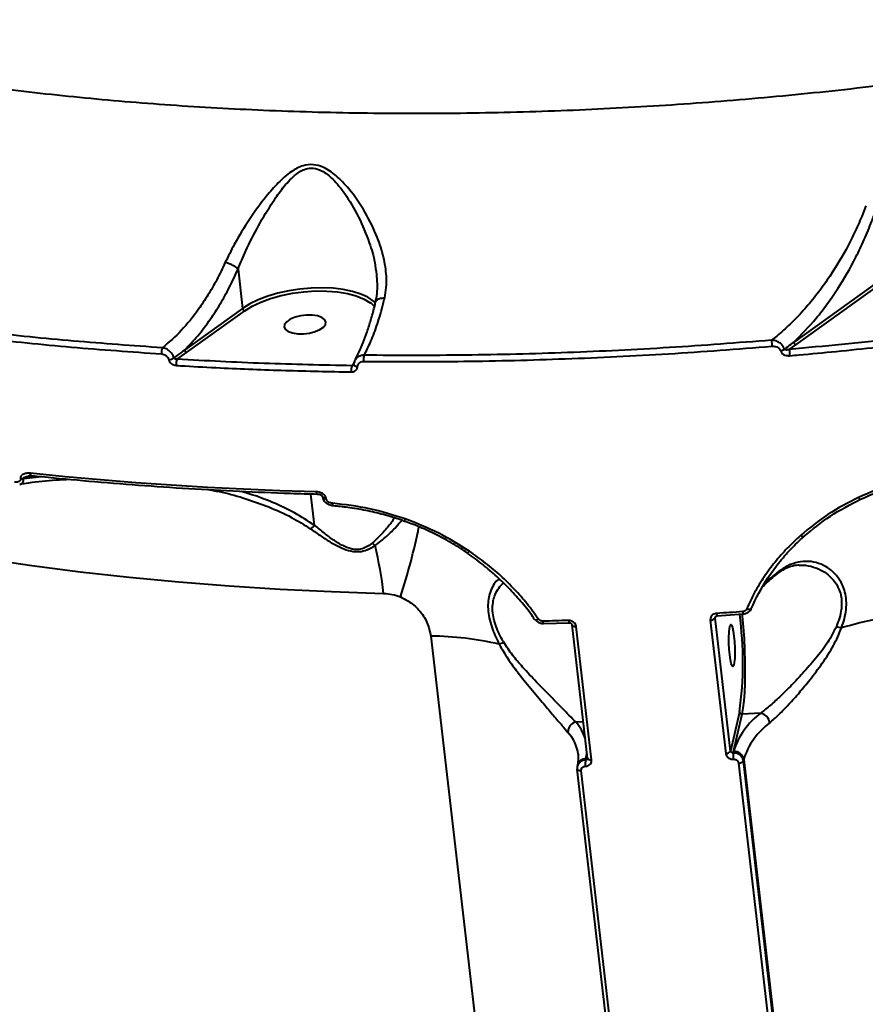
# Model space of a CAD drawing. Units: millimetres. Extents: x -465 to 32321, y 2691 to 33653.
# Drawn here: x 8108 to 8289, y 15363 to 15574 of the extents above; entities that cross this region are included whole.
import ezdxf

# ---------------------------------------------------------------- set-up
doc = ezdxf.new("R2010")
doc.units = ezdxf.units.MM
doc.layers.add('DIKOM', color=7, linetype='Continuous')
doc.styles.add('style1', font='arialbd.ttf', dxfattribs={"width": 0.8})
doc.dimstyles.new('1-50', dxfattribs={"dimtxt": 1700, "dimasz": 400, "dimexe": 100, "dimexo": 0, "dimgap": 400, "dimtad": 1, "dimtxsty": 'style1', "dimcen": 400, "dimclrd": 7, "dimclre": 7, "dimclrt": 7, "dimadec": 1, "dimazin": 2, "dimtfac": 1, "dimtmove": 0, "dimatfit": 2, "dimfxl": 0, "dimlwd": 25, "dimlwe": 18, "dimarcsym": 0})

# ---------------------------------------------------------------- blocks, each defined once
blk = doc.blocks.new('*D0')
at = {"layer": 'Defpoints', "color": 0, "linetype": 'Continuous', "transparency": 16777216}
for p in [(6893.95, 21308.12), (30467.67, 16452.11), (30467.67, 5196.24)]:
    blk.add_point(p, dxfattribs=at)
at = {"layer": 'DIKOM', "color": 7, "linetype": 'Continuous', "lineweight": 18, "transparency": 16777216}
for p, q in [((6893.95, 21308.12), (6893.95, 5096.24)), ((30467.67, 16452.11), (30467.67, 5096.24))]:
    blk.add_line(p, q, dxfattribs=at)
at = {"layer": 'DIKOM', "color": 7, "linetype": 'Continuous', "lineweight": 25, "transparency": 16777216}
blk.add_line((7293.95, 5196.24), (30067.67, 5196.24), dxfattribs=at)
at = {"layer": 'DIKOM', "color": 7, "linetype": 'Continuous', "transparency": 16777216}
for points in [[(7293.95, 5262.91), (7293.95, 5129.57), (6893.95, 5196.24)], [(30067.67, 5262.91), (30067.67, 5129.57), (30467.67, 5196.24)]]:
    blk.add_solid(points, dxfattribs=at)
at = {"layer": 'DIKOM', "color": 7, "linetype": 'Continuous', "lineweight": 40, "transparency": 16777216, "insert": (19894.08, 6464.21), "char_height": 1700, "attachment_point": 5, "style": 'style1'}
blk.add_mtext('23600', dxfattribs=at)
blk = doc.blocks.new('*D1')
at = {"layer": 'Defpoints', "color": 0, "linetype": 'Continuous', "transparency": 16777216}
for p in [(14310.48, 26746.65), (4336.47, 9693.08), (18223.49, 9693.08)]:
    blk.add_point(p, dxfattribs=at)
at = {"layer": 'DIKOM', "color": 7, "linetype": 'Continuous', "lineweight": 18, "transparency": 16777216}
for p, q in [((14310.48, 26746.65), (4236.47, 26746.65)), ((18223.49, 9693.08), (4236.47, 9693.08))]:
    blk.add_line(p, q, dxfattribs=at)
at = {"layer": 'DIKOM', "color": 7, "linetype": 'Continuous', "lineweight": 25, "transparency": 16777216}
blk.add_line((4336.47, 26346.65), (4336.47, 10093.08), dxfattribs=at)
at = {"layer": 'DIKOM', "color": 7, "linetype": 'Continuous', "transparency": 16777216}
for points in [[(4269.8, 26346.65), (4403.14, 26346.65), (4336.47, 26746.65)], [(4269.8, 10093.08), (4403.14, 10093.08), (4336.47, 9693.08)]]:
    blk.add_solid(points, dxfattribs=at)
at = {"layer": 'DIKOM', "color": 7, "linetype": 'Continuous', "lineweight": 40, "transparency": 16777216, "insert": (3068.5, 18479.95), "char_height": 1700, "attachment_point": 5, "rotation": 90, "style": 'style1'}
blk.add_mtext('17050', dxfattribs=at)
blk = doc.blocks.new('*D2')
at = {"layer": 'Defpoints', "color": 0, "transparency": 16777216}
for p in [(13777.3, 28259.35), (1918.82, 7730.06), (17696.49, 7730.06)]:
    blk.add_point(p, dxfattribs=at)
at = {"layer": 'DIKOM', "color": 7, "lineweight": 18, "transparency": 16777216}
for p, q in [((13777.3, 28259.35), (1818.82, 28259.35)), ((17696.49, 7730.06), (1818.82, 7730.06))]:
    blk.add_line(p, q, dxfattribs=at)
at = {"layer": 'DIKOM', "color": 7, "lineweight": 25, "transparency": 16777216}
blk.add_line((1918.82, 27859.35), (1918.82, 8130.06), dxfattribs=at)
at = {"layer": 'DIKOM', "color": 7, "transparency": 16777216}
for points in [[(1852.15, 27859.35), (1985.48, 27859.35), (1918.82, 28259.35)], [(1852.15, 8130.06), (1985.48, 8130.06), (1918.82, 7730.06)]]:
    blk.add_solid(points, dxfattribs=at)
at = {"layer": 'DIKOM', "color": 7, "lineweight": 200, "transparency": 16777216, "insert": (650.84, 18496.43), "char_height": 1700, "attachment_point": 5, "rotation": 90, "style": 'style1'}
blk.add_mtext('20500', dxfattribs=at)
blk = doc.blocks.new('*D3')
at = {"layer": 'Defpoints', "color": 0, "transparency": 16777216}
for p in [(4838.42, 21310.39), (32283.94, 11511.4), (32283.94, 2791.05)]:
    blk.add_point(p, dxfattribs=at)
at = {"layer": 'DIKOM', "color": 7, "lineweight": 18, "transparency": 16777216}
for p, q in [((4838.42, 21310.39), (4838.42, 2691.05)), ((32283.94, 11511.4), (32283.94, 2691.05))]:
    blk.add_line(p, q, dxfattribs=at)
at = {"layer": 'DIKOM', "color": 7, "lineweight": 25, "transparency": 16777216}
blk.add_line((5238.42, 2791.05), (31883.94, 2791.05), dxfattribs=at)
at = {"layer": 'DIKOM', "color": 7, "transparency": 16777216}
for points in [[(5238.42, 2857.72), (5238.42, 2724.38), (4838.42, 2791.05)], [(31883.94, 2857.72), (31883.94, 2724.38), (32283.94, 2791.05)]]:
    blk.add_solid(points, dxfattribs=at)
at = {"layer": 'DIKOM', "color": 7, "lineweight": 200, "transparency": 16777216, "insert": (20006.22, 4059.02), "char_height": 1700, "attachment_point": 5, "style": 'style1'}
blk.add_mtext('27500', dxfattribs=at)

msp = doc.modelspace()

# ---------------------------------------------------------------- linework, layer by layer
at = {"layer": 'DIKOM', "color": 7, "linetype": 'Continuous', "lineweight": 40}
for p, q in [((8154.868, 15520.56), (8155.842, 15512.12)), ((8184.522, 15519.385), (8184.556, 15519.13)), ((8293.292, 15518.66), (8274.015, 15504.838)), ((8274.473, 15504.303), (8293.749, 15518.124)), ((8155.842, 15512.12), (8143.378, 15503.183)), ((8143.835, 15502.647), (8156.299, 15511.584)), ((8273.085, 15503.316), (8274.473, 15504.303)), ((8141.82, 15501.221), (8143.835, 15502.647)), ((8179.896, 15500.793), (8179.307, 15499.832)), ((8108.217, 15475.661), (8108.23, 15475.552)), ((8108.849, 15475.691), (8111.2, 15476.145)), ((8108.861, 15475.582), (8108.849, 15475.691)), ((8112.683, 15475.992), (8108.861, 15475.582)), ((8171.273, 15465.599), (8170.503, 15472.273)), ((8173.027, 15471.647), (8173.018, 15471.724)), ((8173.764, 15471.314), (8173.755, 15471.392)), ((8175.328, 15469.771), (8175.319, 15469.771)), ((8263.2, 15446.526), (8257.614, 15446.149)), ((8218.5, 15445.342), (8218.396, 15445.5)), ((8218.596, 15445.399), (8218.6, 15445.393)), ((8225.918, 15444.641), (8220.384, 15444.489)), ((8229.827, 15415.64), (8226.528, 15444.232)), ((8256.147, 15445.267), (8259.446, 15416.676)), ((8257.204, 15445.759), (8257.253, 15445.973)), ((8257.204, 15445.759), (8257.214, 15445.894)), ((8260.503, 15417.167), (8257.204, 15445.759)), ((8196.202, 15441.827), (8232.286, 15129.111)), ((8230.684, 15415.307), (8227.385, 15443.898)), ((8262.415, 15425.541), (8260.503, 15417.167)), ((8261.127, 15417.081), (8262.961, 15425.118)), ((8266.969, 15425.309), (8262.961, 15425.118)), ((8227.292, 15423.421), (8228.92, 15423.498)), ((8227.835, 15416.525), (8227.851, 15416.395)), ((8229.71, 15416.651), (8229.465, 15415.575)), ((8261.055, 15416.769), (8261.127, 15417.081)), ((8229.465, 15415.575), (8229.393, 15415.262)), ((8229.826, 15415.645), (8229.822, 15415.575)), ((8262.193, 15414.602), (8270.75, 15340.444)), ((8263.244, 15415.094), (8263.312, 15415.388)), ((8271.802, 15340.935), (8263.244, 15415.094)), ((8263.312, 15415.388), (8271.869, 15341.23)), ((8227.625, 15413.399), (8227.621, 15413.331)), ((8236.178, 15339.173), (8227.621, 15413.331)), ((8227.654, 15413.937), (8227.721, 15414.233)), ((8237.029, 15338.839), (8228.472, 15412.998))]:
    msp.add_line(p, q, dxfattribs=at)
at = {"layer": 'DIKOM', "color": 7, "linetype": 'Continuous', "lineweight": 40, "flags": 128}
for points in [[(8184.27, 15513.391), (8183.916, 15513.699), (8182.695, 15514.507), (8181.181, 15515.199), (8179.407, 15515.759), (8177.411, 15516.175), (8175.236, 15516.439), (8172.93, 15516.544), (8170.543, 15516.489), (8168.126, 15516.274), (8165.731, 15515.904), (8163.412, 15515.388), (8161.218, 15514.736), (8159.196, 15513.962), (8157.391, 15513.084), (8155.842, 15512.12)], [(8156.299, 15511.584), (8157.893, 15512.568), (8159.76, 15513.459), (8161.857, 15514.234), (8164.132, 15514.875), (8166.529, 15515.367), (8168.992, 15515.698), (8171.461, 15515.859), (8173.876, 15515.847), (8176.179, 15515.662), (8178.313, 15515.308), (8180.229, 15514.795), (8181.878, 15514.134), (8183.219, 15513.344)], [(8164.766, 15508.131), (8165.037, 15507.607), (8165.648, 15507.17), (8166.549, 15506.856), (8167.668, 15506.691), (8168.913, 15506.687), (8170.183, 15506.846), (8171.377, 15507.154), (8172.397, 15507.586), (8173.16, 15508.108), (8173.604, 15508.677), (8173.694, 15509.247), (8173.423, 15509.771), (8172.812, 15510.208), (8171.911, 15510.522), (8170.792, 15510.688), (8169.547, 15510.691), (8168.277, 15510.532), (8167.083, 15510.225), (8166.064, 15509.792), (8165.301, 15509.27), (8164.856, 15508.701), (8164.766, 15508.131)], [(8179.716, 15500.112), (8179.724, 15500.045), (8179.769, 15499.952), (8179.853, 15499.864), (8179.971, 15499.784), (8180.12, 15499.716), (8180.292, 15499.662), (8180.482, 15499.625)], [(8001.524, 15484.375), (8009.349, 15481.327), (8017.431, 15478.409), (8025.763, 15475.625), (8034.336, 15472.978), (8043.143, 15470.47), (8052.176, 15468.103), (8061.426, 15465.88), (8070.885, 15463.801), (8080.544, 15461.871), (8090.393, 15460.089), (8100.424, 15458.459), (8110.628, 15456.981), (8120.994, 15455.656), (8131.514, 15454.487), (8142.177, 15453.474), (8152.973, 15452.617), (8163.893, 15451.919), (8174.927, 15451.379), (8186.063, 15450.998)], [(8171.697, 15472.781), (8163.849, 15473.029), (8156.044, 15473.348), (8148.288, 15473.739), (8140.582, 15474.201), (8132.93, 15474.734), (8125.334, 15475.339), (8117.797, 15476.014), (8110.323, 15476.76)], [(8110.626, 15476.205), (8110.59, 15476.212), (8110.515, 15476.257), (8110.449, 15476.338), (8110.394, 15476.452), (8110.351, 15476.594), (8110.323, 15476.76)], [(8171.931, 15472.23), (8171.899, 15472.237), (8171.847, 15472.281), (8171.799, 15472.36), (8171.757, 15472.473), (8171.723, 15472.615), (8171.697, 15472.781)], [(8173.018, 15471.725), (8173.031, 15471.675), (8173.117, 15471.564), (8173.277, 15471.475), (8173.495, 15471.416), (8173.755, 15471.392)], [(8173.027, 15471.647), (8173.04, 15471.597), (8173.127, 15471.486), (8173.286, 15471.398), (8173.504, 15471.338), (8173.764, 15471.314)], [(8288.378, 15471.205), (8288.366, 15471.147), (8288.339, 15471.121), (8288.297, 15471.127), (8288.242, 15471.164), (8288.175, 15471.231), (8288.098, 15471.327), (8288.016, 15471.447), (8287.93, 15471.588)], [(8175.319, 15469.771), (8175.285, 15469.785), (8175.245, 15469.833), (8175.21, 15469.914), (8175.182, 15470.025), (8175.161, 15470.162), (8175.149, 15470.319)], [(8276.223, 15463.206), (8276.2, 15463.142), (8276.153, 15463.103), (8276.082, 15463.092), (8275.992, 15463.109), (8275.885, 15463.153), (8275.764, 15463.223), (8275.635, 15463.316), (8275.502, 15463.429)], [(8270.541, 15455.26), (8270.567, 15455.28), (8270.568, 15455.281)], [(8263.078, 15447.08), (8262.379, 15447.031), (8261.68, 15446.982), (8260.981, 15446.934), (8260.282, 15446.887), (8259.583, 15446.84), (8258.883, 15446.794), (8258.185, 15446.748), (8257.486, 15446.702)], [(8262.961, 15425.118), (8263.193, 15426.381), (8263.381, 15427.946), (8263.523, 15429.776), (8263.613, 15431.831), (8263.651, 15434.066), (8263.636, 15436.431), (8263.567, 15438.872), (8263.447, 15441.335), (8263.279, 15443.765), (8263.065, 15446.108), (8263.024, 15446.49)], [(8264.89, 15447.715), (8264.855, 15447.64), (8264.788, 15447.582), (8264.692, 15447.541), (8264.568, 15447.52), (8264.423, 15447.519), (8264.262, 15447.538), (8264.089, 15447.576), (8263.912, 15447.633)], [(8218.6, 15445.393), (8218.607, 15445.384), (8218.66, 15445.351), (8218.741, 15445.34), (8218.847, 15445.35), (8218.973, 15445.383), (8219.117, 15445.436), (8219.271, 15445.509)], [(8225.748, 15445.192), (8225.055, 15445.171), (8224.362, 15445.151), (8223.669, 15445.131), (8222.976, 15445.112), (8222.284, 15445.093), (8221.591, 15445.075), (8220.899, 15445.057), (8220.207, 15445.04)], [(8226.527, 15444.237), (8226.531, 15444.215), (8226.566, 15444.135), (8226.636, 15444.063), (8226.739, 15444.002), (8226.87, 15443.953), (8227.026, 15443.919), (8227.2, 15443.9), (8227.385, 15443.898)], [(8261.224, 15441.847), (8261.336, 15440.633), (8261.402, 15439.354), (8261.416, 15438.115), (8261.378, 15437.015), (8261.29, 15436.143), (8261.159, 15435.571), (8260.997, 15435.345), (8260.815, 15435.482), (8260.63, 15435.973), (8260.456, 15436.776), (8260.307, 15437.827), (8260.194, 15439.041), (8260.128, 15440.32), (8260.114, 15441.56), (8260.153, 15442.659), (8260.241, 15443.531), (8260.371, 15444.103), (8260.534, 15444.329), (8260.715, 15444.192), (8260.9, 15443.702), (8261.075, 15442.898), (8261.224, 15441.847)], [(8229.465, 15415.575), (8229.638, 15416.609), (8229.67, 15416.999)], [(8229.827, 15415.64), (8229.83, 15415.624), (8229.865, 15415.544), (8229.935, 15415.472), (8230.038, 15415.411), (8230.17, 15415.362), (8230.325, 15415.328), (8230.499, 15415.309), (8230.684, 15415.307)], [(8227.621, 15413.331), (8227.623, 15413.315), (8227.658, 15413.235), (8227.728, 15413.164), (8227.83, 15413.102), (8227.961, 15413.054), (8228.115, 15413.019), (8228.288, 15413), (8228.472, 15412.998)]]:
    msp.add_lwpolyline(points, dxfattribs=at)
at = {"layer": 'DIKOM', "color": 7, "linetype": 'Continuous', "lineweight": 40}
for centre, radius, start, end in [((8156.478, 15512.2), 0.641, 187.15112, 253.78382), ((8180.384, 15509.174), 5.043, 40.03629, 55.79352), ((8280.587, 15505.375), 11.3, 180.36116, 186.97246), ((8140.685, 15502.677), 2.254, 153.76521, 187.87657), ((8144.014, 15503.263), 0.642, 187.2046, 253.76689), ((8270.874, 15504.892), 1.909, 280.6879, 307.44602), ((8285.203, 15503.47), 12.119, 180.72942, 187.04779), ((8274.652, 15504.919), 0.642, 187.19235, 253.77914), ((8139.864, 15503.381), 2.248, 273.68808, 304.07313), ((8143.788, 15500.207), 2.213, 152.72379, 188.29371), ((8184.761, 15501.168), 2.991, 162.39025, 187.75288), ((8181.948, 15498.893), 2.803, 160.42465, 188.17907), ((8108.43, 15477.821), 2.171, 264.35844, 281.11721), ((8108.443, 15477.727), 2.186, 264.39961, 281.03969), ((8064.149, 15491.347), 132.098, 341.86585, 348.62978), ((8192.006, 15466.396), 1.413, 156.36226, 177.03107), ((8185.964, 15463.561), 2.872, 217.60884, 233.50965), ((8107.048, 15442.359), 79.486, 6.23974, 13.75006), ((8203.686, 15460.452), 0.878, 297.37698, 332.68418), ((8269.864, 15456.154), 1.121, 308.87452, 340.51812), ((8258.61, 15446.672), 1.125, 178.4566, 207.69903), ((8183.997, 15436.159), 79.134, 352.28948, 7.53979), ((8264.342, 15447.066), 1.263, 179.37102, 205.31248), ((8309.258, 15360.618), 86.638, 96.06957, 106.75042), ((8220.929, 15444.968), 0.726, 174.31318, 221.35834), ((8226.505, 15445.124), 0.76, 174.83198, 219.48702), ((8256.246, 15446.437), 1.175, 265.19825, 324.70444), ((8286.047, 15451.427), 8.041, 249.07989, 257.3675), ((8195.736, 15375.05), 66.779, 76.88802, 89.60039), ((8206.449, 15451.142), 11.912, 291.86394, 296.9155), ((8276.302, 15412.494), 15.854, 126.06705, 163.1823), ((8262.92, 15425.63), 0.513, 189.89302, 274.60158), ((8266.42, 15422.892), 2.478, 7.70336, 77.19745), ((8227.794, 15421.304), 2.176, 103.35464, 183.62622), ((8219.959, 15416.868), 9.834, 17.31891, 41.78888), ((8277.767, 15411.018), 15.102, 126.07108, 163.17897), ((8219.128, 15415.223), 8.804, 8.50592, 42.46335), ((8259.544, 15417.847), 1.175, 265.20516, 324.67834), ((8267.768, 15416.294), 6.729, 175.95182, 187.36881), ((8261.29, 15415.035), 2.052, 9.89935, 94.56453), ((8229.48, 15413.75), 1.824, 90.49284, 164.6753), ((8233.43, 15414.481), 4.112, 169.04772, 187.83366), ((8262.288, 15415.769), 1.171, 265.36011, 324.77158)]:
    msp.add_arc(centre, radius, start, end, dxfattribs=at)
for points, knots in [([(8436.62, 15590.096), (8430.924, 15588.38), (8419.524, 15584.946), (8401.973, 15580.236), (8384.148, 15575.861), (8365.815, 15571.811), (8347.006, 15568.107), (8327.752, 15564.774), (8308.362, 15561.869), (8288.329, 15559.332), (8267.692, 15557.217), (8246.512, 15555.572), (8225.216, 15554.45), (8203.874, 15553.878), (8182.562, 15553.87), (8161.774, 15554.426), (8141.571, 15555.528), (8121.995, 15557.147), (8102.705, 15559.31), (8083.782, 15562.032), (8065.303, 15565.318), (8047.69, 15569.091), (8030.982, 15573.326), (8015.198, 15577.986), (8000.066, 15583.151), (7985.669, 15588.824), (7972.076, 15594.997), (7960.409, 15601.105), (7950.469, 15607.026), (7942.014, 15612.676), (7934.199, 15618.565), (7927.055, 15624.674), (7920.611, 15630.974), (7914.877, 15637.472), (7909.795, 15644.152), (7907.02, 15648.753), (7905.632, 15651.054)], [0, 0, 0, 0, 0.0277656, 0.055564, 0.0833625, 0.1111277, 0.1400316, 0.1689729, 0.1979143, 0.226818, 0.2582449, 0.2896959, 0.3211226, 0.3534672, 0.3858385, 0.4181832, 0.449506, 0.4808532, 0.5121758, 0.5444127, 0.5766756, 0.6089124, 0.6401609, 0.6714335, 0.7026821, 0.7348412, 0.7670265, 0.7991856, 0.8241463, 0.8491071, 0.8742669, 0.8994268, 0.9244695, 0.949512, 0.974756, 1, 1, 1, 1]), ([(8186.309, 15514.366), (8186.447, 15515.116), (8186.725, 15516.631), (8186.721, 15519.568), (8186.167, 15523.186), (8184.68, 15527.802), (8182.257, 15532.774), (8179.208, 15537.263), (8176.095, 15540.565), (8173.46, 15542.393), (8170.974, 15543.094), (8168.562, 15542.804), (8165.991, 15541.393), (8163.417, 15539.069), (8160.432, 15535.643), (8157.245, 15531.221), (8154.275, 15526.409), (8152.754, 15523.284), (8152.132, 15522.008)], [0, 0, 0, 0, 0.0400996, 0.0808888, 0.1499699, 0.2211615, 0.312571, 0.4066964, 0.4681051, 0.5184501, 0.5509497, 0.5857516, 0.6308445, 0.688548, 0.7478282, 0.8397923, 0.9345748, 1, 1, 1, 1]), ([(8154.865, 15520.567), (8154.865, 15520.568), (8155.393, 15521.849), (8156.705, 15524.993), (8159.225, 15529.899), (8161.907, 15534.435), (8164.471, 15538.045), (8166.627, 15540.474), (8168.739, 15541.929), (8170.231, 15542.238), (8171.479, 15542.183), (8172.706, 15541.773), (8174.073, 15540.858), (8175.793, 15539.305), (8178.165, 15536.319), (8180.842, 15531.727), (8182.928, 15526.7), (8184.18, 15522.526), (8184.427, 15520.257), (8184.522, 15519.385)], [0, 0, 0, 0, 0.000065, 0.0748573, 0.1804713, 0.2890127, 0.3538899, 0.419913, 0.4676749, 0.4950379, 0.5031241, 0.5363149, 0.5629494, 0.5903558, 0.6587816, 0.7635262, 0.8709015, 0.95034, 1, 1, 1, 1]), ([(8289.495, 15534.088), (8289.208, 15533.343), (8288.437, 15531.349), (8287.034, 15528.22), (8284.653, 15523.54), (8281.87, 15519.014), (8278.737, 15514.76), (8276.079, 15511.595), (8273.297, 15508.714), (8271.007, 15506.659), (8269.659, 15505.596), (8269.288, 15505.304)], [0, 0, 0, 0, 0.0601175, 0.1609857, 0.2618634, 0.4689748, 0.5884123, 0.7078542, 0.8306454, 0.9534411, 1, 1, 1, 1]), ([(8274.015, 15504.838), (8275.656, 15506.495), (8278.135, 15508.999), (8281.241, 15513.039), (8284.154, 15517.273), (8286.821, 15521.906), (8289.171, 15526.848), (8290.576, 15530.221), (8291.34, 15532.36), (8291.621, 15533.145)], [0, 0, 0, 0, 0.2355393, 0.3560345, 0.4765254, 0.7016565, 0.8172953, 0.9329149, 1, 1, 1, 1]), ([(8152.132, 15522.008), (8151.533, 15520.744), (8150.376, 15518.302), (8148.433, 15514.945), (8145.942, 15511.204), (8142.715, 15507.186), (8140.026, 15504.855), (8138.664, 15503.674)], [0, 0, 0, 0, 0.164787, 0.3184399, 0.4735158, 0.7333056, 1, 1, 1, 1]), ([(8143.378, 15503.183), (8144.337, 15504.177), (8146.27, 15506.178), (8148.821, 15509.56), (8151.068, 15513.047), (8153.064, 15516.614), (8154.255, 15519.219), (8154.868, 15520.56)], [0, 0, 0, 0, 0.2198988, 0.4427761, 0.6236764, 0.8062589, 1, 1, 1, 1]), ([(8154.865, 15520.567), (8154.718, 15520.696), (8154.424, 15520.952), (8153.743, 15521.358), (8152.998, 15521.711), (8152.447, 15521.913), (8152.176, 15521.995), (8152.132, 15522.008)], [0, 0, 0, 0, 0.243988, 0.4879947, 0.7320176, 0.9571283, 1, 1, 1, 1]), ([(8154.868, 15520.56), (8154.867, 15520.561), (8154.867, 15520.564), (8154.866, 15520.566), (8154.865, 15520.567), (8154.865, 15520.567)], [0, 0, 0, 0, 0.495283, 0.9152022, 1, 1, 1, 1]), ([(8184.348, 15513.552), (8184.415, 15513.807), (8184.65, 15514.695), (8184.758, 15516.375), (8184.772, 15517.992), (8184.637, 15518.942), (8184.61, 15519.137)], [0, 0, 0, 0, 0.1479686, 0.5151935, 0.9005071, 1, 1, 1, 1]), ([(8138.664, 15503.674), (8132.279, 15504.124), (8119.51, 15505.025), (8100.764, 15506.946), (8082.37, 15509.291), (8067.286, 15511.624), (8058.44, 15513.225), (8055.435, 15513.769)], [0, 0, 0, 0, 0.2203123, 0.4406209, 0.6630853, 0.8855477, 1, 1, 1, 1]), ([(8181.91, 15502.073), (8182.405, 15503.042), (8183.406, 15504.999), (8184.78, 15508.745), (8185.727, 15511.978), (8186.207, 15513.949), (8186.309, 15514.366)], [0, 0, 0, 0, 0.2991567, 0.6039858, 0.9163531, 1, 1, 1, 1]), ([(8184.401, 15513.562), (8184.452, 15513.685), (8184.56, 15513.946), (8185.043, 15514.225), (8185.622, 15514.357), (8186.069, 15514.375), (8186.264, 15514.367), (8186.309, 15514.366)], [0, 0, 0, 0, 0.2458431, 0.522269, 0.7986584, 0.9539739, 1, 1, 1, 1]), ([(8055.034, 15512.487), (8058.046, 15511.941), (8066.855, 15510.346), (8081.855, 15508.025), (8100.224, 15505.675), (8119.069, 15503.737), (8131.992, 15502.825), (8138.453, 15502.369)], [0, 0, 0, 0, 0.1144523, 0.3347635, 0.5550747, 0.7775358, 1, 1, 1, 1]), ([(8179.973, 15501.112), (8180.258, 15501.655), (8180.843, 15502.77), (8181.706, 15504.791), (8182.554, 15507.079), (8183.357, 15509.631), (8183.967, 15511.805), (8184.282, 15513.185), (8184.37, 15513.572)], [0, 0, 0, 0, 0.1761879, 0.360999, 0.548191, 0.7368597, 0.9261739, 1, 1, 1, 1]), ([(8317.988, 15508.322), (8310.527, 15507.356), (8295.585, 15505.422), (8280.592, 15504.019), (8273.085, 15503.316)], [0, 0, 0, 0, 0.4992745, 1, 1, 1, 1]), ([(8269.288, 15505.304), (8261.979, 15504.738), (8247.36, 15503.607), (8225.447, 15502.568), (8203.577, 15501.98), (8189.132, 15502.042), (8181.91, 15502.073)], [0, 0, 0, 0, 0.2485983, 0.4971939, 0.7485974, 1, 1, 1, 1]), ([(8272.035, 15503.376), (8272.022, 15503.418), (8271.949, 15503.665), (8271.708, 15504.123), (8271.162, 15504.686), (8270.389, 15505.124), (8269.72, 15505.284), (8269.349, 15505.301), (8269.288, 15505.304)], [0, 0, 0, 0, 0.0394745, 0.2326191, 0.4437503, 0.6867385, 0.9479979, 1, 1, 1, 1]), ([(8273.176, 15501.983), (8273.839, 15502.042), (8277.154, 15502.334), (8286.318, 15503.199), (8300.679, 15504.723), (8312.346, 15506.24), (8318.186, 15506.999)], [0, 0, 0, 0, 0.0441406, 0.2207145, 0.6100113, 1, 1, 1, 1]), ([(8141.124, 15501.519), (8141.114, 15501.554), (8141.034, 15501.834), (8140.774, 15502.366), (8140.196, 15503.01), (8139.457, 15503.497), (8138.927, 15503.615), (8138.664, 15503.674)], [0, 0, 0, 0, 0.0332955, 0.2664313, 0.5082529, 0.7552648, 1, 1, 1, 1]), ([(8143.378, 15503.183), (8143.186, 15503.039), (8142.44, 15502.476), (8141.685, 15501.927), (8141.124, 15501.519)], [0, 0, 0, 0, 0.2563629, 1, 1, 1, 1]), ([(8181.797, 15500.765), (8188.955, 15500.733), (8203.27, 15500.67), (8225.103, 15501.249), (8247.147, 15502.285), (8261.963, 15503.43), (8269.371, 15504.003)], [0, 0, 0, 0, 0.2485968, 0.4971945, 0.7485984, 1, 1, 1, 1]), ([(8269.371, 15504.003), (8269.629, 15504.002), (8270.08, 15504.001), (8270.647, 15503.766), (8271.015, 15503.459), (8271.176, 15503.189), (8271.22, 15503.041), (8271.228, 15503.016)], [0, 0, 0, 0, 0.3277788, 0.5739383, 0.7797304, 0.9628501, 1, 1, 1, 1]), ([(8274.015, 15504.838), (8273.824, 15504.695), (8273.167, 15504.203), (8272.504, 15503.719), (8272.035, 15503.376)], [0, 0, 0, 0, 0.2912931, 1, 1, 1, 1]), ([(8273.085, 15503.316), (8272.945, 15503.276), (8272.7, 15503.206), (8272.385, 15503.193), (8272.185, 15503.234), (8272.088, 15503.297), (8272.05, 15503.342), (8272.039, 15503.366), (8272.035, 15503.376)], [0, 0, 0, 0, 0.3694477, 0.6445323, 0.8371866, 0.9269145, 0.9711244, 1, 1, 1, 1]), ([(8138.453, 15502.369), (8138.622, 15502.343), (8138.961, 15502.291), (8139.432, 15502.02), (8139.796, 15501.646), (8139.956, 15501.328), (8140.003, 15501.159), (8140.009, 15501.138)], [0, 0, 0, 0, 0.2478312, 0.4958861, 0.7364329, 0.9671251, 1, 1, 1, 1]), ([(8140.009, 15501.138), (8140.014, 15501.118), (8140.061, 15500.947), (8140.225, 15500.623), (8140.597, 15500.241), (8141.078, 15499.966), (8141.424, 15499.914), (8141.597, 15499.888)], [0, 0, 0, 0, 0.0300116, 0.261842, 0.5039943, 0.7519882, 1, 1, 1, 1]), ([(8141.82, 15501.221), (8141.743, 15501.216), (8141.593, 15501.204), (8141.383, 15501.256), (8141.227, 15501.348), (8141.156, 15501.441), (8141.131, 15501.496), (8141.126, 15501.513), (8141.124, 15501.519)], [0, 0, 0, 0, 0.2723871, 0.5325227, 0.7667496, 0.9319735, 0.9740611, 1, 1, 1, 1]), ([(8179.307, 15499.832), (8173.001, 15499.96), (8160.376, 15500.217), (8148.01, 15500.886), (8141.82, 15501.221)], [0, 0, 0, 0, 0.4994467, 1, 1, 1, 1]), ([(8179.73, 15500.111), (8179.728, 15500.16), (8179.714, 15500.477), (8179.851, 15500.77), (8179.966, 15501.017)], [0, 0, 0, 0, 0.1525507, 1, 1, 1, 1]), ([(8181.91, 15502.073), (8181.849, 15502.073), (8181.519, 15502.073), (8180.945, 15501.944), (8180.337, 15501.59), (8180.117, 15501.232), (8180.023, 15501.079)], [0, 0, 0, 0, 0.075528, 0.4121187, 0.7486562, 1, 1, 1, 1]), ([(8271.228, 15503.016), (8271.237, 15502.984), (8271.286, 15502.826), (8271.462, 15502.541), (8271.859, 15502.221), (8272.453, 15501.983), (8272.919, 15501.983), (8273.176, 15501.983)], [0, 0, 0, 0, 0.0441162, 0.2246171, 0.4337698, 0.6875593, 1, 1, 1, 1]), ([(8141.597, 15499.888), (8142.224, 15499.851), (8145.359, 15499.665), (8153.134, 15499.257), (8165.003, 15498.772), (8174.448, 15498.587), (8179.173, 15498.494)], [0, 0, 0, 0, 0.0507697, 0.2538466, 0.6266971, 1, 1, 1, 1]), ([(8179.173, 15498.494), (8179.211, 15498.495), (8179.411, 15498.496), (8179.761, 15498.577), (8180.145, 15498.824), (8180.414, 15499.184), (8180.46, 15499.478), (8180.482, 15499.625)], [0, 0, 0, 0, 0.0546108, 0.2913653, 0.5278573, 0.7639524, 1, 1, 1, 1]), ([(8179.69, 15500.044), (8179.672, 15500.015), (8179.628, 15499.943), (8179.505, 15499.868), (8179.388, 15499.836), (8179.32, 15499.833), (8179.307, 15499.832)], [0, 0, 0, 0, 0.2302385, 0.5749985, 0.9202861, 1, 1, 1, 1]), ([(8179.692, 15500.043), (8179.699, 15500.05), (8179.713, 15500.064), (8179.712, 15500.101), (8179.712, 15500.119)], [0, 0, 0, 0, 0.5002429, 1, 1, 1, 1]), ([(8180.482, 15499.625), (8180.505, 15499.773), (8180.551, 15500.068), (8180.822, 15500.431), (8181.208, 15500.681), (8181.56, 15500.762), (8181.76, 15500.764), (8181.797, 15500.765)], [0, 0, 0, 0, 0.2364223, 0.4729658, 0.709914, 0.9468463, 1, 1, 1, 1]), ([(8110.323, 15476.76), (8110.028, 15476.772), (8109.463, 15476.795), (8108.794, 15476.593), (8108.403, 15476.292), (8108.22, 15475.985), (8108.218, 15475.769), (8108.217, 15475.661)], [0, 0, 0, 0, 0.3088756, 0.5923467, 0.7697708, 0.8845342, 1, 1, 1, 1]), ([(8108.849, 15475.691), (8108.849, 15475.706), (8108.85, 15475.741), (8108.888, 15475.802), (8109.021, 15475.913), (8109.399, 15476.077), (8109.772, 15476.123), (8110.023, 15476.154)], [0, 0, 0, 0, 0.037553, 0.0838367, 0.1680771, 0.4410171, 1, 1, 1, 1]), ([(8110.628, 15476.184), (8110.557, 15476.198), (8110.3, 15476.249), (8110.087, 15476.205), (8109.933, 15476.174)], [0, 0, 0, 0, 0.2761461, 1, 1, 1, 1]), ([(8171.931, 15472.23), (8169.994, 15472.286), (8164.376, 15472.449), (8155.143, 15472.826), (8144.269, 15473.409), (8133.498, 15474.135), (8123.026, 15474.986), (8115.426, 15475.705), (8111.374, 15476.127), (8110.626, 15476.204)], [0, 0, 0, 0, 0.0925212, 0.2683174, 0.4441185, 0.6199271, 0.7957374, 0.9623027, 1, 1, 1, 1]), ([(8303.1, 15476.394), (8300.505, 15475.85), (8295.253, 15474.747), (8290.391, 15472.65), (8287.93, 15471.588)], [0, 0, 0, 0, 0.4938681, 1, 1, 1, 1]), ([(8288.378, 15471.205), (8290.725, 15472.222), (8295.478, 15474.281), (8300.618, 15475.366), (8303.22, 15475.915)], [0, 0, 0, 0, 0.4938146, 1, 1, 1, 1]), ([(8108.23, 15475.552), (8108.229, 15475.482), (8108.228, 15475.343), (8108.113, 15475.148), (8107.868, 15474.962), (8107.452, 15474.842), (8107.102, 15474.859), (8106.918, 15474.867)], [0, 0, 0, 0, 0.1190457, 0.2374168, 0.4123147, 0.6909777, 1, 1, 1, 1]), ([(8118.704, 15475.418), (8117.745, 15475.373), (8114.814, 15475.234), (8111.252, 15474.879), (8108.663, 15474.469), (8108.044, 15474.371)], [0, 0, 0, 0, 0.2702728, 0.8254661, 1, 1, 1, 1]), ([(8108.051, 15474.333), (8108.217, 15474.381), (8108.506, 15474.465), (8108.752, 15474.808), (8108.869, 15475.174), (8108.864, 15475.444), (8108.861, 15475.582)], [0, 0, 0, 0, 0.3483193, 0.606785, 0.7980188, 1, 1, 1, 1]), ([(8148.885, 15473.186), (8149.758, 15473.034), (8152.375, 15472.58), (8156.566, 15471.325), (8161.548, 15469.576), (8166.224, 15467.475), (8169.05, 15465.688), (8170.382, 15464.845)], [0, 0, 0, 0, 0.1118209, 0.3353856, 0.5588908, 0.7920265, 1, 1, 1, 1]), ([(8171.271, 15465.591), (8169.858, 15466.518), (8167.016, 15468.384), (8162.316, 15470.535), (8158.487, 15472.015), (8156.196, 15472.659), (8155.58, 15472.832)], [0, 0, 0, 0, 0.2963432, 0.596281, 0.8914426, 1, 1, 1, 1]), ([(8173.755, 15471.392), (8173.726, 15471.517), (8173.668, 15471.766), (8173.388, 15472.135), (8172.934, 15472.482), (8172.332, 15472.724), (8171.898, 15472.763), (8171.697, 15472.781)], [0, 0, 0, 0, 0.1522982, 0.3040893, 0.508055, 0.7732572, 1, 1, 1, 1]), ([(8173.018, 15471.725), (8173.018, 15471.725), (8173.017, 15471.721), (8173.018, 15471.727), (8173.007, 15471.754), (8172.974, 15471.805), (8172.915, 15471.872), (8172.806, 15471.965), (8172.606, 15472.083), (8172.299, 15472.198), (8172.062, 15472.214), (8171.931, 15472.223)], [0, 0, 0, 0, 0.0069449, 0.0673753, 0.122436, 0.1751689, 0.2326286, 0.3279555, 0.4727128, 0.7083255, 1, 1, 1, 1]), ([(8175.32, 15469.785), (8175.232, 15469.79), (8174.833, 15469.811), (8174.193, 15470.052), (8173.547, 15470.528), (8173.145, 15471.077), (8173.072, 15471.472), (8173.039, 15471.647)], [0, 0, 0, 0, 0.0844394, 0.3790391, 0.620315, 0.831625, 1, 1, 1, 1]), ([(8287.93, 15471.588), (8285.711, 15470.443), (8281.222, 15468.127), (8277.423, 15465.007), (8275.502, 15463.429)], [0, 0, 0, 0, 0.4941743, 1, 1, 1, 1]), ([(8175.149, 15470.319), (8174.985, 15470.345), (8174.66, 15470.396), (8174.241, 15470.609), (8173.953, 15470.87), (8173.804, 15471.11), (8173.775, 15471.256), (8173.764, 15471.314)], [0, 0, 0, 0, 0.2718369, 0.5388253, 0.7375172, 0.8966045, 1, 1, 1, 1]), ([(8190.712, 15466.962), (8188.176, 15467.77), (8183.042, 15469.407), (8177.802, 15470.013), (8175.149, 15470.319)], [0, 0, 0, 0, 0.4937659, 1, 1, 1, 1]), ([(8190.587, 15466.448), (8190.321, 15466.549), (8188.832, 15467.117), (8186.041, 15467.919), (8182.234, 15468.827), (8178.646, 15469.447), (8176.346, 15469.653), (8175.326, 15469.744)], [0, 0, 0, 0, 0.0537571, 0.3013119, 0.5503655, 0.8008153, 1, 1, 1, 1]), ([(8276.223, 15463.206), (8278.057, 15464.719), (8281.767, 15467.779), (8286.157, 15470.054), (8288.378, 15471.205)], [0, 0, 0, 0, 0.494163, 1, 1, 1, 1]), ([(8188.385, 15467.175), (8188.174, 15466.853), (8187.556, 15465.91), (8186.058, 15464.055), (8184.484, 15462.562), (8183.689, 15461.808)], [0, 0, 0, 0, 0.2043404, 0.5984823, 1, 1, 1, 1]), ([(8170.382, 15464.845), (8170.409, 15464.86), (8170.551, 15464.936), (8170.855, 15465.149), (8171.123, 15465.434), (8171.271, 15465.591)], [0, 0, 0, 0, 0.092661, 0.4978468, 1, 1, 1, 1]), ([(8171.273, 15465.599), (8171.273, 15465.598), (8171.273, 15465.596), (8171.272, 15465.593), (8171.271, 15465.592), (8171.271, 15465.591)], [0, 0, 0, 0, 0.4163608, 0.7736679, 1, 1, 1, 1]), ([(8183.689, 15461.808), (8183.211, 15461.443), (8182.391, 15460.817), (8180.886, 15460.355), (8179.796, 15460.395), (8178.628, 15460.637), (8177.133, 15461.267), (8175.241, 15462.47), (8173.256, 15463.987), (8171.974, 15465.029), (8171.273, 15465.599)], [0, 0, 0, 0, 0.1504053, 0.2579128, 0.342081, 0.3655487, 0.4905041, 0.648815, 0.8079264, 1, 1, 1, 1]), ([(8184.256, 15461.252), (8185.119, 15461.927), (8186.866, 15463.294), (8188.735, 15465.193), (8189.581, 15466.219), (8189.963, 15466.683)], [0, 0, 0, 0, 0.3485845, 0.7058383, 1, 1, 1, 1]), ([(8204.068, 15459.637), (8203.587, 15459.971), (8202.026, 15461.053), (8199.216, 15462.661), (8195.667, 15464.44), (8192.776, 15465.695), (8191.056, 15466.282), (8190.586, 15466.442)], [0, 0, 0, 0, 0.1164047, 0.3781753, 0.6399542, 0.9014843, 1, 1, 1, 1]), ([(8204.466, 15460.049), (8202.312, 15461.4), (8197.953, 15464.135), (8193.144, 15466.012), (8190.712, 15466.962)], [0, 0, 0, 0, 0.4941834, 1, 1, 1, 1]), ([(8170.382, 15464.845), (8171.152, 15464.313), (8172.568, 15463.335), (8174.779, 15461.918), (8176.886, 15460.769), (8178.996, 15460.018), (8180.922, 15459.882), (8182.73, 15460.321), (8183.7, 15460.912), (8184.256, 15461.252)], [0, 0, 0, 0, 0.1840037, 0.3384081, 0.4956188, 0.6241686, 0.7374535, 0.8492043, 1, 1, 1, 1]), ([(8275.502, 15463.429), (8274.526, 15462.522), (8272.575, 15460.708), (8269.982, 15457.734), (8267.642, 15454.566), (8265.574, 15451.204), (8264.466, 15448.823), (8263.912, 15447.633)], [0, 0, 0, 0, 0.1978312, 0.3954945, 0.5931629, 0.7965762, 1, 1, 1, 1]), ([(8264.89, 15447.715), (8265.996, 15449.965), (8267.671, 15453.374), (8270.758, 15457.532), (8273.331, 15460.512), (8275.268, 15462.317), (8276.223, 15463.206)], [0, 0, 0, 0, 0.3951671, 0.5986662, 0.8021688, 1, 1, 1, 1]), ([(8218.396, 15445.5), (8218.301, 15445.647), (8217.518, 15446.848), (8215.796, 15448.988), (8213.23, 15451.893), (8210.409, 15454.64), (8207.366, 15457.187), (8205.229, 15458.842), (8204.07, 15459.579), (8204.039, 15459.598)], [0, 0, 0, 0, 0.0267024, 0.2187374, 0.4120502, 0.6061816, 0.8006301, 0.9947107, 1, 1, 1, 1]), ([(8219.271, 15445.509), (8218.485, 15446.603), (8216.913, 15448.792), (8214.205, 15451.871), (8211.234, 15454.799), (8208, 15457.559), (8205.644, 15459.219), (8204.466, 15460.049)], [0, 0, 0, 0, 0.1976779, 0.3953825, 0.593083, 0.796539, 1, 1, 1, 1]), ([(8275.136, 15457.02), (8275.065, 15457.023), (8274.507, 15457.046), (8273.456, 15456.798), (8272.046, 15456.233), (8271.073, 15455.695), (8270.6, 15455.294), (8270.548, 15455.249)], [0, 0, 0, 0, 0.0466444, 0.3693131, 0.6874062, 0.9655167, 1, 1, 1, 1]), ([(8284.288, 15443.58), (8284.506, 15444.245), (8284.942, 15445.575), (8285.304, 15447.571), (8285.357, 15449.509), (8285.01, 15451.796), (8284.026, 15453.911), (8282.532, 15455.635), (8280.839, 15456.881), (8278.851, 15457.695), (8276.623, 15457.971), (8274.391, 15457.635), (8272.476, 15456.859), (8271.351, 15456.078), (8270.921, 15455.78)], [0, 0, 0, 0, 0.0610631, 0.1220461, 0.1836234, 0.2451961, 0.3548589, 0.4369253, 0.519101, 0.6228222, 0.7265995, 0.831092, 0.9355803, 1, 1, 1, 1]), ([(8275.115, 15457.006), (8275.217, 15457.021), (8276.075, 15457.15), (8277.7, 15456.865), (8279.737, 15456.162), (8281.477, 15455.012), (8283.005, 15453.438), (8284.002, 15451.521), (8284.344, 15449.493), (8284.319, 15448.305), (8284.164, 15447.057), (8283.879, 15445.743), (8283.41, 15444.525), (8283.176, 15443.915)], [0, 0, 0, 0, 0.0193203, 0.162295, 0.3051851, 0.4169041, 0.528451, 0.6746302, 0.7503107, 0.8259974, 0.8370879, 0.9184725, 1, 1, 1, 1]), ([(8270.582, 15455.259), (8270.198, 15454.972), (8269.218, 15454.24), (8268.18, 15453.294), (8267.63, 15452.651), (8267.464, 15452.457)], [0, 0, 0, 0, 0.3104709, 0.7919398, 1, 1, 1, 1]), ([(8270.921, 15455.78), (8269.815, 15454.926), (8268.457, 15453.878), (8267.669, 15452.771), (8267.523, 15452.567)], [0, 0, 0, 0, 0.8152219, 1, 1, 1, 1]), ([(8210.9, 15454.093), (8210.763, 15454.016), (8210.279, 15453.743), (8209.573, 15452.762), (8208.911, 15451.372), (8208.536, 15449.771), (8208.415, 15448.115), (8208.591, 15446.244), (8209.186, 15443.764), (8210.073, 15441.666), (8210.776, 15440.299), (8210.885, 15440.088)], [0, 0, 0, 0, 0.0572118, 0.2026578, 0.3479303, 0.4550704, 0.5620751, 0.6710164, 0.77993, 0.9659789, 1, 1, 1, 1]), ([(8211.841, 15440.521), (8211.729, 15440.715), (8211.012, 15441.957), (8210.143, 15443.818), (8209.564, 15446.006), (8209.446, 15447.174), (8209.444, 15448.317), (8209.569, 15449.425), (8210.016, 15450.903), (8210.771, 15452.182), (8211.418, 15452.999), (8211.801, 15453.207), (8211.807, 15453.21)], [0, 0, 0, 0, 0.0361555, 0.2314832, 0.3331548, 0.4387782, 0.4583005, 0.569668, 0.6843831, 0.8387244, 0.997346, 1, 1, 1, 1]), ([(8186.063, 15450.998), (8186.12, 15450.996), (8186.743, 15450.976), (8187.976, 15450.831), (8189.109, 15450.434), (8189.686, 15450.232)], [0, 0, 0, 0, 0.046795, 0.5142592, 1, 1, 1, 1]), ([(8189.686, 15450.232), (8190.219, 15449.983), (8191.713, 15449.283), (8193.795, 15447.456), (8195.578, 15444.796), (8195.992, 15442.823), (8196.202, 15441.827)], [0, 0, 0, 0, 0.1529557, 0.4283633, 0.7114415, 1, 1, 1, 1]), ([(8257.486, 15446.702), (8257.376, 15446.688), (8257.1, 15446.654), (8256.699, 15446.467), (8256.356, 15446.139), (8256.144, 15445.722), (8256.146, 15445.418), (8256.147, 15445.267)], [0, 0, 0, 0, 0.1418487, 0.3567031, 0.5713654, 0.7856949, 1, 1, 1, 1]), ([(8257.615, 15446.144), (8257.584, 15446.143), (8257.498, 15446.138), (8257.379, 15446.09), (8257.276, 15446.016), (8257.225, 15445.948), (8257.221, 15445.909), (8257.219, 15445.894)], [0, 0, 0, 0, 0.116051, 0.3182959, 0.5449819, 0.8196791, 1, 1, 1, 1]), ([(8263.912, 15447.633), (8263.861, 15447.543), (8263.759, 15447.364), (8263.491, 15447.175), (8263.249, 15447.096), (8263.108, 15447.083), (8263.078, 15447.08)], [0, 0, 0, 0, 0.3056987, 0.6115777, 0.9179518, 1, 1, 1, 1]), ([(8264.858, 15447.688), (8264.825, 15447.601), (8264.712, 15447.301), (8264.301, 15446.903), (8263.748, 15446.588), (8263.352, 15446.565), (8263.196, 15446.557)], [0, 0, 0, 0, 0.1315277, 0.4536407, 0.7838177, 1, 1, 1, 1]), ([(8220.383, 15444.506), (8220.295, 15444.501), (8219.958, 15444.48), (8219.379, 15444.681), (8218.848, 15445.021), (8218.673, 15445.327), (8218.626, 15445.409)], [0, 0, 0, 0, 0.1275238, 0.4870574, 0.8619903, 1, 1, 1, 1]), ([(8220.207, 15445.04), (8220.095, 15445.047), (8219.871, 15445.062), (8219.558, 15445.209), (8219.367, 15445.376), (8219.287, 15445.486), (8219.271, 15445.509)], [0, 0, 0, 0, 0.3065953, 0.6132755, 0.9194267, 1, 1, 1, 1]), ([(8227.385, 15443.898), (8227.367, 15443.996), (8227.32, 15444.245), (8227.099, 15444.616), (8226.724, 15444.945), (8226.253, 15445.163), (8225.917, 15445.182), (8225.748, 15445.192)], [0, 0, 0, 0, 0.1405845, 0.355124, 0.5698035, 0.784812, 1, 1, 1, 1]), ([(8226.523, 15444.234), (8226.52, 15444.261), (8226.514, 15444.311), (8226.441, 15444.426), (8226.328, 15444.525), (8226.189, 15444.598), (8226.044, 15444.639), (8225.957, 15444.638), (8225.918, 15444.637)], [0, 0, 0, 0, 0.2169764, 0.4056652, 0.5694511, 0.7207198, 0.8772325, 1, 1, 1, 1]), ([(8283.176, 15443.915), (8282.591, 15442.764), (8281.371, 15440.361), (8278.77, 15437.034), (8276.138, 15433.998), (8273.591, 15431.313), (8271.273, 15429.024), (8269.013, 15426.932), (8267.656, 15425.855), (8266.969, 15425.309)], [0, 0, 0, 0, 0.1463782, 0.3054973, 0.4689909, 0.6008982, 0.7350949, 0.8657021, 1, 1, 1, 1]), ([(8268.876, 15423.224), (8269.53, 15423.796), (8270.839, 15424.939), (8273.005, 15427.194), (8275.238, 15429.7), (8277.658, 15432.633), (8280.177, 15435.978), (8282.632, 15439.677), (8283.749, 15442.31), (8284.288, 15443.58)], [0, 0, 0, 0, 0.1316572, 0.2634935, 0.3951423, 0.5268802, 0.6883023, 0.849541, 1, 1, 1, 1]), ([(8210.885, 15440.088), (8211.474, 15439.051), (8212.653, 15436.975), (8215.032, 15433.809), (8217.672, 15430.523), (8220.312, 15427.418), (8222.551, 15424.776), (8224.332, 15422.674), (8225.212, 15421.646), (8225.623, 15421.166)], [0, 0, 0, 0, 0.1281588, 0.2567465, 0.4268173, 0.5968816, 0.7373146, 0.8775744, 1, 1, 1, 1]), ([(8227.292, 15423.421), (8226.849, 15423.866), (8225.896, 15424.824), (8224.009, 15426.741), (8221.654, 15429.135), (8218.896, 15431.927), (8216.156, 15434.871), (8213.687, 15437.696), (8212.456, 15439.581), (8211.841, 15440.521)], [0, 0, 0, 0, 0.1227019, 0.2642666, 0.4059931, 0.5771213, 0.7482399, 0.8743886, 1, 1, 1, 1]), ([(8227.721, 15414.233), (8227.763, 15414.454), (8227.893, 15415.136), (8227.947, 15415.884), (8227.833, 15416.405), (8227.814, 15416.496)], [0, 0, 0, 0, 0.2841914, 0.8751175, 1, 1, 1, 1]), ([(8259.446, 15416.676), (8259.465, 15416.578), (8259.512, 15416.33), (8259.734, 15415.964), (8260.111, 15415.646), (8260.585, 15415.443), (8260.924, 15415.435), (8261.094, 15415.431)], [0, 0, 0, 0, 0.1406499, 0.3551413, 0.5698801, 0.7849129, 1, 1, 1, 1]), ([(8261.055, 15416.769), (8260.998, 15416.768), (8260.885, 15416.767), (8260.726, 15416.83), (8260.6, 15416.932), (8260.525, 15417.052), (8260.51, 15417.135), (8260.503, 15417.167)], [0, 0, 0, 0, 0.2156026, 0.4308881, 0.6454265, 0.8595724, 1, 1, 1, 1]), ([(8263.244, 15415.094), (8263.22, 15415.224), (8263.157, 15415.554), (8262.862, 15416.043), (8262.361, 15416.472), (8261.731, 15416.747), (8261.281, 15416.761), (8261.055, 15416.769)], [0, 0, 0, 0, 0.1407196, 0.3554213, 0.5702924, 0.7852114, 1, 1, 1, 1]), ([(8229.393, 15415.262), (8229.248, 15415.248), (8228.883, 15415.211), (8228.356, 15414.974), (8227.892, 15414.56), (8227.748, 15414.195), (8227.678, 15414.015)], [0, 0, 0, 0, 0.182431, 0.4587782, 0.7348785, 1, 1, 1, 1]), ([(8229.357, 15413.921), (8229.466, 15413.93), (8229.739, 15413.955), (8230.137, 15414.129), (8230.478, 15414.444), (8230.687, 15414.854), (8230.685, 15415.156), (8230.684, 15415.307)], [0, 0, 0, 0, 0.1418345, 0.3566892, 0.5713409, 0.785717, 1, 1, 1, 1]), ([(8229.822, 15415.575), (8229.821, 15415.57), (8229.818, 15415.515), (8229.76, 15415.424), (8229.652, 15415.322), (8229.519, 15415.269), (8229.429, 15415.264), (8229.393, 15415.262)], [0, 0, 0, 0, 0.0260752, 0.2913297, 0.5573076, 0.8238021, 1, 1, 1, 1]), ([(8261.094, 15415.431), (8261.207, 15415.428), (8261.434, 15415.423), (8261.75, 15415.288), (8262.001, 15415.076), (8262.15, 15414.832), (8262.181, 15414.667), (8262.193, 15414.602)], [0, 0, 0, 0, 0.2151564, 0.430248, 0.6449351, 0.8594524, 1, 1, 1, 1]), ([(8227.678, 15414.015), (8227.675, 15414.008), (8227.583, 15413.823), (8227.604, 15413.607), (8227.625, 15413.399)], [0, 0, 0, 0, 0.0381634, 1, 1, 1, 1]), ([(8228.472, 15412.998), (8228.471, 15413.098), (8228.47, 15413.3), (8228.609, 15413.572), (8228.837, 15413.782), (8229.102, 15413.897), (8229.284, 15413.914), (8229.357, 15413.921)], [0, 0, 0, 0, 0.2142847, 0.4285095, 0.6431498, 0.8580764, 1, 1, 1, 1])]:
    msp.add_open_spline(points, degree=3, knots=knots, dxfattribs=at)

# ---------------------------------------------------------------- dimensions: what is measured, and where the dimension line sits
at = {"layer": 'DIKOM', "color": 3, "lineweight": 200}
dim = msp.add_linear_dim(base=(1918.818, 7730.057), p1=(13777.297, 28259.351), p2=(17696.49, 7730.057), angle=90, text='20500', dimstyle='1-50', dxfattribs=at)
dim.commit()
dim.dimension.update_dxf_attribs({"geometry": '*D2', "text_midpoint": (1918.818, 18496.43), "dimtype": 160})
at = {"layer": 'DIKOM', "color": 7, "linetype": 'Continuous', "lineweight": 40}
dim = msp.add_linear_dim(base=(4336.471, 9693.085), p1=(14310.479, 26746.648), p2=(18223.49, 9693.085), angle=90, text='17050', dimstyle='1-50', dxfattribs=at)
dim.commit()
dim.dimension.update_dxf_attribs({"geometry": '*D1', "text_midpoint": (4336.471, 18479.952), "dimtype": 160})
at = {"layer": 'DIKOM', "color": 3, "lineweight": 200}
dim = msp.add_linear_dim(base=(32283.936, 2791.049), p1=(4838.416, 21310.388), p2=(32283.936, 11511.403), text='27500', dimstyle='1-50', dxfattribs=at)
dim.commit()
dim.dimension.update_dxf_attribs({"geometry": '*D3', "text_midpoint": (20006.215, 2791.049), "dimtype": 160})
at = {"layer": 'DIKOM', "color": 7, "linetype": 'Continuous', "lineweight": 40}
dim = msp.add_linear_dim(base=(30467.669, 5196.241), p1=(6893.954, 21308.123), p2=(30467.669, 16452.106), text='23600', dimstyle='1-50', dxfattribs=at)
dim.commit()
dim.dimension.update_dxf_attribs({"geometry": '*D0', "text_midpoint": (19894.075, 5196.241), "dimtype": 160})

doc.saveas('drawing.dxf')
